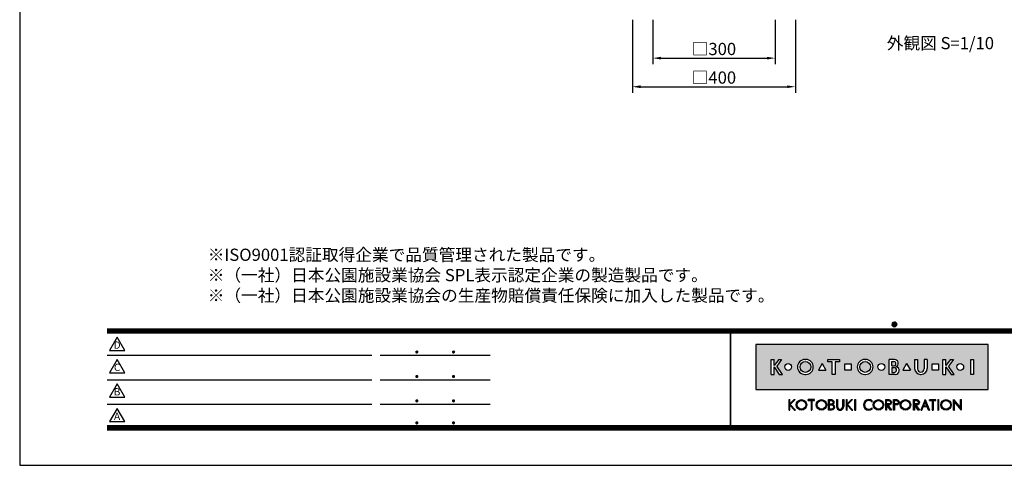
# Model space of a CAD drawing. Extents: x 0 to 4200, y -2970 to 0.
# Drawn here: x 0 to 2417, y -2970 to -1876 of the extents above; entities that cross this region are included whole.
import ezdxf
from ezdxf.enums import TextEntityAlignment as Align

# ---------------------------------------------------------------- set-up
doc = ezdxf.new("R2010")
doc.units = 0
doc.header["$LTSCALE"] = 3
doc.layers.get('0').update_dxf_attribs({"linetype": 'CONTINUOUS'})
doc.layers.get('DEFPOINTS').update_dxf_attribs({"linetype": 'CONTINUOUS'})
for name, color, linetype in [('P_2DIM', 6, 'CONTINUOUS'), ('P_3TEXT', 60, 'CONTINUOUS'), ('P_5DRAWFRAME', 104, 'CONTINUOUS')]:
    doc.layers.add(name, color=color, linetype=linetype)
doc.styles.add('BIGFONT', font='simplex.shx', dxfattribs={"bigfont": 'bigfont.shx'})
doc.dimstyles.new('DIMBIGFONT$0', dxfattribs={"dimtxt": 3, "dimasz": 2, "dimexe": 1.5, "dimexo": 3, "dimgap": 0.75, "dimtad": 1, "dimdec": 1, "dimdsep": 46, "dimtxsty": 'BIGFONT', "dimcen": 0, "dimclrt": 230, "dimadec": 0, "dimazin": 0, "dimtfac": 0.6, "dimtdec": 1, "dimtofl": 0, "dimtmove": 2, "dimatfit": 3, "dimfxl": 0, "dimtvp": 1, "dimtolj": 1, "dimarcsym": 0})

# ---------------------------------------------------------------- blocks, each defined once
blk = doc.blocks.new('DFP3')
h = blk.add_hatch(color=83)
h.paths.add_polyline_path([(180.7771999999999, 29.65329999999994), (180.7771999999999, 18.64834950495063), (237.7772, 18.64834950495063), (237.7772, 29.65329999999994)])
h.paths.add_polyline_path([(204.1796504950495, 24.95080000000035), (204.1796504950495, 23.35084950495056), (202.5796999999999, 23.35084950495056), (202.5796999999999, 24.95080000000001)], flags=16)
h.paths.add_polyline_path([(207.4712594059405, 25.98498316831709), (207.697001980198, 25.98498316831709, -1), (207.697001980198, 22.31666633663386), (207.4712594059405, 22.31666633663386, -1)], flags=16)
h.paths.add_polyline_path([(208.9103683168316, 24.15082475247547, -1), (206.2578930693068, 24.15082475247547, -1)], flags=0)
h.paths.add_polyline_path([(201.2633386138613, 25.9849831683171), (201.2633386138613, 25.42062673267328), (200.2192792079208, 25.42062673267328), (200.2192792079208, 22.31666633663386), (199.4856158415841, 22.31666633663386), (199.4856158415841, 25.42062673267328), (198.4415564356435, 25.42062673267328), (198.4415564356435, 25.98498316831709)], flags=16)
h.paths.add_polyline_path([(212.4028175742573, 24.15082475247547, -1), (210.7228695544553, 24.15082475247547, -1)], flags=16)
h.paths.add_polyline_path([(197.9543973209085, 23.40117101048351), (196.1069333721607, 23.40117101048351), (197.0306653465346, 25.00112150553295)], flags=16)
h.paths.add_polyline_path([(213.5098732673266, 25.9849831683171), (214.7937841584158, 25.98498316831709, -0.8268396299405429), (215.132258940184, 24.21557239597574, -0.9235794106673716), (214.9811397058823, 22.31666633663386), (213.5098732673266, 22.31666633663386)], flags=16)
h.paths.add_polyline_path([(193.0237346534653, 22.31666633663386), (192.7979920792079, 22.31666633663386, -1), (192.7979920792079, 25.98498316831709), (193.0237346534653, 25.98498316831709, -1)], flags=16)
h.paths.add_polyline_path([(214.1588831683168, 25.47706237623782), (214.6385861386138, 25.47706237623782, -1), (214.6385861386138, 24.46122079207927), (214.1588831683168, 24.46122079207927)], flags=0)
h.paths.add_polyline_path([(214.1588831683168, 23.98151782178226), (214.7373485148514, 23.98151782178226, -1.000000696587788), (214.7373485148514, 22.82458712871313), (214.1588831683167, 22.82458712871313)], flags=0)
h.paths.add_polyline_path([(194.237100990099, 24.15082475247547, -1), (191.5846257425742, 24.15082475247547, -1)], flags=0)
h.paths.add_polyline_path([(216.8470323820617, 23.40117101048351), (217.7707643564355, 25.001121505533), (218.6944963308095, 23.40117101048351)], flags=16)
h.paths.add_polyline_path([(189.5181641089108, 24.15082475247547, -1), (187.8382160891088, 24.15082475247547, -1)], flags=16)
h.paths.add_polyline_path([(219.7177940594059, 25.98498316831709), (220.4514574257425, 25.98498316831709), (220.4514574257425, 23.69933960396035, 1.000000186147331), (222.0880910891088, 23.69933960396035), (222.0880910891088, 25.9849831683171), (222.8217544554455, 25.98498316831709), (222.8217544554455, 23.79810198019809, -0.4142135623730698), (221.3403188118811, 22.31666633663386), (221.1992297029703, 22.31666633663386, -0.4142135623731069), (219.7177940594059, 23.79810198019822)], flags=16)
h.paths.add_polyline_path([(187.0697742574257, 25.98498316831709), (185.8689092457776, 24.35977938264444), (187.267299009901, 22.31666633663386), (186.4772, 22.31666633663386), (185.2073980198019, 24.15082475247546), (185.2073980198019, 22.31666633663386), (184.5019524752474, 22.31666633663385), (184.5019524752474, 25.98498316831709), (185.2073980198019, 25.98498316831709), (185.2073980198019, 24.47750579499151), (186.3492172393709, 25.9849831683171)], flags=16)
h.paths.add_polyline_path([(223.9970267326732, 24.95080000000002), (225.5969772277228, 24.95080000000001), (225.5969772277228, 23.35084950495056), (223.9970267326732, 23.35084950495056)], flags=16)
h.paths.add_polyline_path([(226.687596039604, 25.98498316831709), (227.3930415841584, 25.9849831683171), (227.3930415841584, 24.4775057949916), (228.5348608037275, 25.98498316831709), (229.2554178217821, 25.98498316831709), (228.0545528101339, 24.35977938264445), (229.4529425742574, 22.31666633663386), (228.6628435643564, 22.31666633663386), (227.3930415841584, 24.15082475247553), (227.3930415841584, 22.31666633663386), (226.6875960396039, 22.31666633663386)], flags=16)
h.paths.add_polyline_path([(231.7602433168317, 24.15082475247547, -1), (230.0802952970297, 24.15082475247547, -1)], flags=16)
h.paths.add_polyline_path([(233.4880910891088, 25.9849831683171), (234.1653188118812, 25.98498316831709), (234.1653188118811, 22.31666633663385), (233.4880910891088, 22.31666633663386)], flags=16)
for points in [[(188.8907171647544, 13.53735916098693), (189.1165651408755, 13.53735916098692), (189.1165651408755, 14.76717399791187), (190.2463262212482, 13.53735916098693), (190.4721733674334, 13.53735916098693), (189.1998782596873, 14.92233052091695), (190.3994002936616, 16.11713949004919), (190.1735531486242, 16.11713949004919), (189.1165651408755, 15.06430434153457), (189.1165651408755, 16.12412506081215), (188.8907171647544, 16.12412506081215)], [(193.62009298013, 16.12870630717222), (193.6200929801299, 15.89827044520378), (194.2868303126868, 15.89827044520378), (194.2868303126868, 13.53735252149947), (194.5126782888079, 13.53735252149946), (194.5126782888079, 15.89827044520378), (195.1794156213647, 15.89827044520378), (195.1794156213646, 16.12870630717222)], [(200.7873865153659, 16.1241184213247), (200.5615393691806, 16.1241184213247), (200.5615393691806, 14.41141449004919, 0.9993112080576029), (202.3096508572413, 14.41020999000819), (202.3096508572412, 16.1241184213247), (202.0838037110561, 16.1241184213247), (202.0838037110561, 14.41141449004919, -1), (200.7873865153659, 14.41141449004919)], [(209.2881845934089, 13.81794368446969), (209.2881845934089, 14.12892027475158, -2.667269372855936), (209.2881845934089, 15.53256394704789), (209.2881845934089, 15.84354053732978, 2.071285835562603)], [(223.371153347049, 16.10296667409115), (223.371153347049, 15.87711952790606), (224.0378906796058, 15.87711952790607), (224.0378906796058, 13.51620741375338), (224.263738655727, 13.51620741375338), (224.263738655727, 15.87711952790607), (224.9304759882837, 15.87711952790607), (224.9304759882837, 16.10296667409115)]]:
    blk.add_hatch(color=0).paths.add_polyline_path(points)
h = blk.add_hatch(color=0)
h.paths.add_polyline_path([(190.6519715182779, 14.830738791156, 1), (193.2387307786157, 14.830738791156, 1)])
h.paths.add_polyline_path([(193.0128836324305, 14.830738791156, -1.00000013533277), (190.8778186644631, 14.830738791156, -1.00000013533277)], flags=16)
h = blk.add_hatch(color=0)
h.paths.add_polyline_path([(195.5607786528149, 14.830738791156, 1), (198.1475379131527, 14.830738791156, 1)])
h.paths.add_polyline_path([(197.9216907669675, 14.830738791156, -1.00000013533277), (195.7866257990001, 14.830738791156, -1.00000013533277)], flags=16)
h = blk.add_hatch(color=0)
edge = h.paths.add_edge_path(flags=16)
edge.add_line((198.7944098991748, 15.89827044520379), (199.2657164076198, 15.89827127513954))
edge.add_arc((199.2657171527633, 15.47511681969394), 0.4231544554462469, -90.00010089361018, 90.00010089361012, ccw=False)
edge.add_line((199.2657164076198, 15.05196236424835), (198.7944098991748, 15.05196236424835))
edge.add_line((198.7944098991748, 15.05196236424835), (198.7944098991748, 15.89827044520379))
edge = h.paths.add_edge_path(flags=16)
edge.add_line((198.7944098991748, 14.87128448131298), (199.2657164076198, 14.87128448131298))
edge.add_arc((199.2657164076198, 14.31724539424268), 0.5540390870702971, -90, 90, ccw=False)
edge.add_line((199.2657164076198, 13.76320630717238), (198.7944098991748, 13.76320630717238))
edge.add_line((198.7944098991748, 13.76320630717238), (198.7944098991748, 14.87128448131298))
edge = h.paths.add_edge_path()
edge.add_line((198.5685627529896, 16.1241184213247), (199.3334707174625, 16.1241184213247))
edge.add_arc((199.3334707174625, 15.54287112953676), 0.5812472917879354, -90, 90, ccw=False)
edge.add_arc((199.3334707174625, 14.24949149936813), 0.7121323383808971, -90, 90, ccw=False)
edge.add_line((199.3334707174625, 13.53735916098724), (198.5685627529896, 13.53735916098692))
edge.add_line((198.5685627529896, 13.53735916098692), (198.5685627529896, 16.1241184213247))
h = blk.add_hatch(color=0)
h.paths.add_polyline_path([(203.266972828703, 14.92233052091694), (204.4735004932343, 16.1241184213247), (204.247653347049, 16.1241184213247), (203.1836588799552, 15.06430434153459), (203.1836588799553, 16.1241184213247), (202.9712907232867, 16.1241184213247), (202.9712907232867, 13.53735916098692), (203.1836588799553, 13.53735916098692), (203.1836588799552, 14.76717399791191), (204.313419960328, 13.53735916098693), (204.5392679364492, 13.53735916098693)])
h.paths.add_polyline_path([(205.3050016871772, 16.1241184213247), (205.0791545409919, 16.1241184213247), (205.0791545409919, 13.53735916098692), (205.3050016871772, 13.53735916098692)])
h = blk.add_hatch(color=0)
h.paths.add_polyline_path([(209.5578390779751, 14.83074211089973, 1), (212.1446049778004, 14.83074211089973, 1)])
h.paths.add_polyline_path([(211.9187578316151, 14.83074211089973, -1.000000127167677), (209.7836862241603, 14.83074211089973, -1.000000127167677)], flags=16)
h = blk.add_hatch(color=0)
h.paths.add_polyline_path([(212.6219144128614, 13.53735916098692), (212.8477623889827, 13.53735916098692), (212.8477623889827, 14.83074211089974), (213.7832587052317, 13.53735916098692), (214.0592115736069, 13.53735916098692), (213.1511404903222, 14.83074211089974), (213.3857525899145, 14.83074211089973, 1), (213.3857525899145, 16.12412506081216), (212.6219144128615, 16.12412506081216)])
h.paths.add_polyline_path([(212.8477623889827, 15.89827708469125), (213.3857525899145, 15.89827708469124, -1), (213.3857525899144, 15.05658925708469), (212.8477623889826, 15.05658925708481)], flags=16)
h = blk.add_hatch(color=0)
edge = h.paths.add_edge_path()
edge.add_line((214.5233134082022, 16.12412506081216), (215.2871507553193, 16.12412423087619))
edge.add_arc((215.2871500526669, 15.47743317088784), 0.6466910599887343, -89.99993774613517, 89.99993774613517, ccw=False)
edge.add_line((215.2871507553193, 14.83074211089949), (214.7491605543875, 14.83074211089949))
edge.add_line((214.7491605543875, 14.83074211089949), (214.7491605543875, 13.53735916098692))
edge.add_line((214.7491605543875, 13.53735916098692), (214.5233134082022, 13.53735916098692))
edge.add_line((214.5233134082022, 13.53735916098692), (214.5233134082022, 16.12412506081216))
edge = h.paths.add_edge_path(flags=16)
edge.add_line((214.7491605543875, 15.89827708469124), (215.2871507553193, 15.89827708469124))
edge.add_arc((215.2871507553193, 15.47743317088803), 0.4208439138032176, -90, 90, ccw=False)
edge.add_line((215.2871507553193, 15.05658925708481), (214.7491605543875, 15.05658925708481))
edge.add_line((214.7491605543875, 15.05658925708481), (214.7491605543875, 15.89827708469124))
h = blk.add_hatch(color=0)
h.paths.add_polyline_path([(216.1804215910794, 14.83074211089973, 1), (218.7671874909046, 14.83074211089973, 1)])
h.paths.add_polyline_path([(218.5413403447194, 14.83074211089973, -1.000000127167677), (216.4062687372646, 14.83074211089973, -1.000000127167677)], flags=16)
h = blk.add_hatch(color=0)
h.paths.add_polyline_path([(220.0043738188021, 14.83074211089974), (220.2389859183945, 14.83074211089973, 1), (220.2389859183945, 16.12412506081216), (219.4751477413414, 16.12412506081216), (219.4751477413414, 13.53735916098692), (219.7009957174627, 13.53735916098692), (219.7009957174627, 14.83074211089975), (220.6364920337118, 13.53735916098692), (220.9124449020869, 13.53735916098692)])
h.paths.add_polyline_path([(219.7009957174626, 15.05658925708481), (219.7009957174626, 15.89827708469124), (220.2389859183945, 15.89827708469124, -1), (220.2389859183944, 15.05658925708469)], flags=16)
h = blk.add_hatch(color=0)
h.paths.add_polyline_path([(222.2898978723839, 16.12412506081215), (221.2189402427974, 13.53735916098692), (221.4633787838575, 13.53735916098693), (221.7907669317899, 14.32812626931532), (222.7890279830421, 14.32812626931532), (223.1164161309745, 13.53735916098692), (223.3608546720345, 13.53735916098692)])
h.paths.add_polyline_path([(222.2898978723839, 15.53371444636842), (222.6955232509512, 14.55397424543662), (221.8842716638807, 14.55397424543661)], flags=16)
h = blk.add_hatch(color=0)
h.paths.add_polyline_path([(225.626012097777, 16.12412506081215), (225.4001649515919, 16.12412506081215), (225.4001649515919, 13.53735916098692), (225.626012097777, 13.53735916098692)])
h.paths.add_polyline_path([(226.1408147186274, 14.83074211089973, 1), (228.7275806184527, 14.83074211089973, 1)])
h.paths.add_polyline_path([(228.5017334722675, 14.83074211089973, -1.000000127167677), (226.3666618648126, 14.83074211089973, -1.000000127167677)], flags=16)
h.paths.add_polyline_path([(229.2785510174043, 13.53735916098692), (229.5043989935255, 13.53735916098692), (229.5043989935255, 15.57938333105119), (231.2173510756454, 13.53735916098695), (231.2173510756455, 16.12412506081215), (230.9915030995243, 16.12412506081215), (230.9915030995243, 14.0821008907483), (229.2785510174043, 16.12412506081215)])
at = {"color": 0}
for p, q in [((214.1500001919297, 34.59999999999991), (214.7500001919296, 35.19999999999982)), ((214.1500001919297, 34.59999999999991), (214.7500001919296, 34)), ((214.1537481919295, 34.53303800000003), (214.8169621919295, 35.19625200000019)), ((214.1537481919295, 34.66696200000024), (214.8169621919295, 34.00374800000009)), ((214.1547661919297, 34.67547699999977), (214.6745231919297, 35.1952339999998)), ((214.1547661919297, 34.52452300000004), (214.6745231919297, 34.00476600000002)), ((214.1637421919295, 34.47232100000019), (214.8776791919295, 35.18625800000018)), ((214.1637421919295, 34.72767900000008), (214.8776791919295, 34.01374200000009)), ((214.1729561919295, 34.76437699999997), (214.5856231919295, 35.17704400000002)), ((214.1729561919295, 34.43562299999985), (214.5856231919295, 34.02295599999979)), ((214.1787211919296, 34.41658899999993), (214.9334111919296, 35.17127900000014)), ((214.1787211919296, 34.78341099999989), (214.9334111919296, 34.02872100000013)), ((214.1979081919297, 34.36506499999996), (214.9849351919295, 35.15209199999981)), ((214.1979081919297, 34.83493499999986), (214.9849351919295, 34.04790800000001)), ((214.2208011919295, 34.31724799999984), (215.0327521919297, 35.12919899999997)), ((214.2208011919295, 34.88275199999998), (215.0327521919297, 34.07080099999985)), ((214.2210101919296, 34.88314200000013), (214.4668581919296, 35.12899000000016)), ((214.2210101919296, 34.31685800000014), (214.4668581919296, 34.07101000000011)), ((214.2470671919296, 34.27280299999984), (215.0771971919297, 35.10293300000012)), ((214.2470671919296, 34.92719699999998), (215.0771971919297, 34.09706700000015)), ((214.2764861919296, 34.23151099999995), (215.1184891919295, 35.07351400000016)), ((214.2764861919296, 34.96848899999986), (215.1184891919295, 34.12648600000011)), ((214.3089261919297, 34.19324000000006), (215.1567601919294, 35.04107400000021)), ((214.3089261919297, 35.00676000000021), (215.1567601919294, 34.15892600000006)), ((214.3443241919297, 35.04207200000019), (215.1920721919296, 34.19432400000005)), ((214.3443241919297, 34.15792800000008), (215.1920721919296, 35.00567599999977)), ((214.3826831919296, 35.07442399999991), (215.2244241919296, 34.23268300000018)), ((214.3826831919296, 34.12557599999991), (215.2244241919296, 34.96731700000009)), ((214.4240651919297, 35.10375199999999), (215.2537521919297, 34.27406500000006)), ((214.4240651919297, 34.09624799999983), (215.2537521919297, 34.92593500000021)), ((214.4686061919295, 35.12992200000008), (215.2799221919298, 34.31860599999982)), ((214.4686061919295, 34.07007800000019), (215.2799221919298, 34.881394)), ((214.5165271919296, 35.15271200000007), (215.3027121919297, 34.36652700000013)), ((214.5165271919296, 34.04728800000021), (215.3027121919297, 34.83347300000014)), ((214.5681661919296, 35.17178400000012), (215.3217841919296, 34.41816599999993)), ((214.5681661919296, 34.02821600000016), (215.3217841919296, 34.78183399999989)), ((214.6240321919298, 35.18662799999993), (215.3366281919296, 34.47403200000008)), ((214.6240321919298, 34.01337199999989), (215.3366281919296, 34.72596800000019)), ((214.6849121919298, 35.19645899999978), (215.3464591919295, 34.53491200000008)), ((214.6849121919298, 34.00354100000004), (215.3464591919295, 34.6650880000002)), ((214.7520851919297, 35.19999599999983), (215.3499961919295, 34.60208499999999)), ((214.7520851919297, 34.00000399999999), (215.3499961919295, 34.59791499999983)), ((214.8278661919297, 35.19492600000012), (215.3449261919296, 34.67786599999999)), ((214.8278661919297, 34.00507400000015), (215.3449261919296, 34.52213399999982)), ((214.9172991919295, 35.17620399999987), (215.3262041919295, 34.76729900000009)), ((214.9172991919295, 34.02379599999995), (215.3262041919295, 34.43270100000018)), ((215.0376741919297, 35.12653899999987), (215.2765391919295, 34.88767400000006)), ((215.0376741919297, 34.07346099999995), (215.2765391919295, 34.31232600000021)), ((21.5, 33.5), (408, 33.5)), ((21.5, 33.44999999999982), (408, 33.44999999999982)), ((21.5, 33.40000000000009), (408, 33.40000000000009)), ((21.5, 33.34999999999991), (408, 33.34999999999991)), ((21.5, 33.30000000000018), (408, 33.30000000000018)), ((21.5, 33.25), (408, 33.25)), ((21.5, 33.19999999999982), (408, 33.19999999999982)), ((21.5, 33.15000000000009), (408, 33.15000000000009)), ((21.5, 33.09999999999991), (408, 33.09999999999991)), ((21.5, 33.05000000000018), (408, 33.05000000000018)), ((21.5, 33), (408, 33)), ((21.5, 32.94999999999982), (408, 32.94999999999982)), ((21.5, 32.90000000000009), (408, 32.90000000000009)), ((21.5, 32.84999999999991), (408, 32.84999999999991)), ((21.5, 32.80000000000018), (408, 32.80000000000018)), ((21.5, 32.75), (408, 32.75)), ((21.5, 32.69999999999982), (408, 32.69999999999982)), ((21.5, 32.65000000000009), (408, 32.65000000000009)), ((21.5, 32.59999999999991), (408, 32.59999999999991)), ((21.5, 32.55000000000018), (408, 32.55000000000018)), ((21.5, 32.5), (408, 32.5)), ((174.4749999999999, 33), (174.4749999999999, 9)), ((174.5250000000001, 33), (174.5250000000001, 9)), ((21.5, 27.02500000000009), (86.5, 27.02500000000009)), ((88.5, 27.02500000000009), (115.5, 27.02500000000009)), ((97.25, 27.82499999999982), (97.5, 28.07499999999982)), ((97.25, 27.82499999999982), (97.5, 27.57499999999982)), ((97.25799400000005, 27.76228399999991), (97.56271599999991, 28.06700600000022)), ((97.25799400000005, 27.88771600000018), (97.56271599999991, 27.58299399999987)), ((97.26523899999984, 27.91094999999996), (97.41404999999986, 28.05976099999998)), ((97.26523899999984, 27.73905000000013), (97.41404999999986, 27.59023900000011)), ((97.27747700000009, 27.71105500000021), (97.61394500000006, 28.04752300000018)), ((97.27747700000009, 27.93894499999988), (97.61394500000006, 27.60247699999991)), ((97.30530599999997, 27.66817399999991), (97.65682599999991, 28.01969400000007)), ((97.30530599999997, 27.98182600000018), (97.65682599999991, 27.63030600000002)), ((97.34040899999991, 28.01743399999987), (97.69243400000005, 27.66540900000018)), ((97.34040899999991, 27.63256600000022), (97.69243400000005, 27.98459099999991)), ((97.38275299999987, 28.04580100000021), (97.72080099999994, 27.70775300000014)), ((97.38275299999987, 27.60419899999988), (97.72080099999994, 27.94224699999995)), ((97.4333200000001, 28.06594399999994), (97.74094400000013, 27.75831999999991)), ((97.4333200000001, 27.58405600000015), (97.74094400000013, 27.89168000000018)), ((97.49502400000006, 28.07495000000017), (97.7499499999999, 27.8200240000001)), ((97.49502400000006, 27.57504999999992), (97.7499499999999, 27.82997599999999)), ((97.57824600000004, 28.06244000000015), (97.73743999999988, 27.90324599999985)), ((97.57824600000004, 27.58755999999994), (97.73743999999988, 27.74675399999978)), ((106.25, 27.82499999999982), (106.5, 28.07499999999982)), ((106.25, 27.82499999999982), (106.5, 27.57499999999982)), ((106.2579940000001, 27.76228399999991), (106.5627159999999, 28.06700600000022)), ((106.2579940000001, 27.88771600000018), (106.5627159999999, 27.58299399999987)), ((106.2652390000001, 27.91094999999996), (106.4140499999999, 28.05976099999998)), ((106.2652390000001, 27.73905000000013), (106.4140499999999, 27.59023900000011)), ((106.2774770000001, 27.71105500000021), (106.6139450000001, 28.04752300000018)), ((106.2774770000001, 27.93894499999988), (106.6139450000001, 27.60247699999991)), ((106.305306, 27.66817399999991), (106.6568259999999, 28.01969400000007)), ((106.305306, 27.98182600000018), (106.6568259999999, 27.63030600000002)), ((106.3404089999999, 28.01743399999987), (106.692434, 27.66540900000018)), ((106.3404089999999, 27.63256600000022), (106.692434, 27.98459099999991)), ((106.3827529999999, 28.04580100000021), (106.7208009999999, 27.70775300000014)), ((106.3827529999999, 27.60419899999988), (106.7208009999999, 27.94224699999995)), ((106.4333200000001, 28.06594399999994), (106.7409440000001, 27.75831999999991)), ((106.4333200000001, 27.58405600000015), (106.7409440000001, 27.89168000000018)), ((106.4950240000001, 28.07495000000017), (106.7499499999999, 27.8200240000001)), ((106.4950240000001, 27.57504999999992), (106.7499499999999, 27.82997599999999)), ((106.578246, 28.06244000000015), (106.7374399999999, 27.90324599999985)), ((106.578246, 27.58755999999994), (106.7374399999999, 27.74675399999978)), ((97.25, 21.82499999999982), (97.5, 22.07499999999982)), ((97.25, 21.82499999999982), (97.5, 21.57499999999982)), ((97.25799400000005, 21.76228399999991), (97.56271599999991, 22.06700600000022)), ((97.25799400000005, 21.88771600000018), (97.56271599999991, 21.58299399999987)), ((97.26523899999984, 21.91094999999996), (97.41404999999986, 22.05976099999998)), ((97.27747700000009, 21.71105500000021), (97.61394500000006, 22.04752300000018)), ((97.27747700000009, 21.93894499999988), (97.61394500000006, 21.60247699999991)), ((97.30530599999997, 21.66817399999991), (97.65682599999991, 22.01969400000007)), ((97.30530599999997, 21.98182600000018), (97.65682599999991, 21.63030600000002)), ((97.34040899999991, 22.01743399999987), (97.69243400000005, 21.66540900000018)), ((97.34040899999991, 21.63256600000022), (97.69243400000005, 21.98459099999991)), ((97.38275299999987, 22.04580100000021), (97.72080099999994, 21.70775300000014)), ((97.38275299999987, 21.60419899999988), (97.72080099999994, 21.94224699999995)), ((97.4333200000001, 22.06594399999994), (97.74094400000013, 21.75831999999991)), ((97.4333200000001, 21.58405600000015), (97.74094400000013, 21.89168000000018)), ((97.49502400000006, 22.07495000000017), (97.7499499999999, 21.8200240000001)), ((97.49502400000006, 21.57504999999992), (97.7499499999999, 21.82997599999999)), ((97.57824600000004, 22.06244000000015), (97.73743999999988, 21.90324599999985)), ((106.25, 21.82499999999982), (106.5, 22.07499999999982)), ((106.25, 21.82499999999982), (106.5, 21.57499999999982)), ((106.2579940000001, 21.76228399999991), (106.5627159999999, 22.06700600000022)), ((106.2579940000001, 21.88771600000018), (106.5627159999999, 21.58299399999987)), ((106.2652390000001, 21.91094999999996), (106.4140499999999, 22.05976099999998)), ((106.2774770000001, 21.71105500000021), (106.6139450000001, 22.04752300000018)), ((106.2774770000001, 21.93894499999988), (106.6139450000001, 21.60247699999991)), ((106.305306, 21.66817399999991), (106.6568259999999, 22.01969400000007)), ((106.305306, 21.98182600000018), (106.6568259999999, 21.63030600000002)), ((106.3404089999999, 22.01743399999987), (106.692434, 21.66540900000018)), ((106.3404089999999, 21.63256600000022), (106.692434, 21.98459099999991)), ((106.3827529999999, 22.04580100000021), (106.7208009999999, 21.70775300000014)), ((106.3827529999999, 21.60419899999988), (106.7208009999999, 21.94224699999995)), ((106.4333200000001, 22.06594399999994), (106.7409440000001, 21.75831999999991)), ((106.4333200000001, 21.58405600000015), (106.7409440000001, 21.89168000000018)), ((106.4950240000001, 22.07495000000017), (106.7499499999999, 21.8200240000001)), ((106.4950240000001, 21.57504999999992), (106.7499499999999, 21.82997599999999)), ((106.578246, 22.06244000000015), (106.7374399999999, 21.90324599999985)), ((21.5, 21.02500000000009), (86.5, 21.02500000000009)), ((88.5, 21.02500000000009), (115.5, 21.02500000000009)), ((97.26523899999984, 21.73905000000013), (97.41404999999986, 21.59023900000011)), ((97.57824600000004, 21.58755999999994), (97.73743999999988, 21.74675399999978)), ((106.2652390000001, 21.73905000000013), (106.4140499999999, 21.59023900000011)), ((106.578246, 21.58755999999994), (106.7374399999999, 21.74675399999978)), ((21.5, 15.02500000000009), (86.5, 15.02500000000009)), ((88.5, 15.02500000000009), (115.5, 15.02500000000009)), ((97.25, 15.82499999999982), (97.5, 16.07499999999982)), ((97.25, 15.82499999999982), (97.5, 15.57499999999982)), ((97.25799400000005, 15.76228399999991), (97.56271599999991, 16.06700600000022)), ((97.25799400000005, 15.88771600000018), (97.56271599999991, 15.58299399999987)), ((97.26523899999984, 15.91094999999996), (97.41404999999986, 16.05976099999998)), ((97.26523899999984, 15.73905000000013), (97.41404999999986, 15.59023900000011)), ((97.27747700000009, 15.71105500000021), (97.61394500000006, 16.04752300000018)), ((97.27747700000009, 15.93894499999988), (97.61394500000006, 15.60247699999991)), ((97.30530599999997, 15.66817399999991), (97.65682599999991, 16.01969400000007)), ((97.30530599999997, 15.98182600000018), (97.65682599999991, 15.63030600000002)), ((97.34040899999991, 16.01743399999987), (97.69243400000005, 15.66540900000018)), ((97.34040899999991, 15.63256600000022), (97.69243400000005, 15.98459099999991)), ((97.38275299999987, 16.04580100000021), (97.72080099999994, 15.70775300000014)), ((97.38275299999987, 15.60419899999988), (97.72080099999994, 15.94224699999995)), ((97.4333200000001, 16.06594399999994), (97.74094400000013, 15.75831999999991)), ((97.4333200000001, 15.58405600000015), (97.74094400000013, 15.89168000000018)), ((97.49502400000006, 16.07495000000017), (97.7499499999999, 15.8200240000001)), ((97.49502400000006, 15.57504999999992), (97.7499499999999, 15.82997599999999)), ((97.57824600000004, 16.06244000000015), (97.73743999999988, 15.90324599999985)), ((97.57824600000004, 15.58755999999994), (97.73743999999988, 15.74675399999978)), ((106.25, 15.82499999999982), (106.5, 16.07499999999982)), ((106.25, 15.82499999999982), (106.5, 15.57499999999982)), ((106.2579940000001, 15.76228399999991), (106.5627159999999, 16.06700600000022)), ((106.2579940000001, 15.88771600000018), (106.5627159999999, 15.58299399999987)), ((106.2652390000001, 15.91094999999996), (106.4140499999999, 16.05976099999998)), ((106.2652390000001, 15.73905000000013), (106.4140499999999, 15.59023900000011)), ((106.2774770000001, 15.71105500000021), (106.6139450000001, 16.04752300000018)), ((106.2774770000001, 15.93894499999988), (106.6139450000001, 15.60247699999991)), ((106.305306, 15.66817399999991), (106.6568259999999, 16.01969400000007)), ((106.305306, 15.98182600000018), (106.6568259999999, 15.63030600000002)), ((106.3404089999999, 16.01743399999987), (106.692434, 15.66540900000018)), ((106.3404089999999, 15.63256600000022), (106.692434, 15.98459099999991)), ((106.3827529999999, 16.04580100000021), (106.7208009999999, 15.70775300000014)), ((106.3827529999999, 15.60419899999988), (106.7208009999999, 15.94224699999995)), ((106.4333200000001, 16.06594399999994), (106.7409440000001, 15.75831999999991)), ((106.4333200000001, 15.58405600000015), (106.7409440000001, 15.89168000000018)), ((106.4950240000001, 16.07495000000017), (106.7499499999999, 15.8200240000001)), ((106.4950240000001, 15.57504999999992), (106.7499499999999, 15.82997599999999)), ((106.578246, 16.06244000000015), (106.7374399999999, 15.90324599999985)), ((106.578246, 15.58755999999994), (106.7374399999999, 15.74675399999978)), ((188.8907171647544, 16.12412506081215), (189.1165651408755, 16.12412506081215)), ((188.8907171647544, 13.53735916098692), (188.8907171647544, 16.1241184213247)), ((189.1165651408755, 15.06430434153457), (190.1805596079692, 16.1241184213247)), ((189.1165651408755, 15.06430434153457), (189.1165651408755, 16.1241184213247)), ((189.1165651408755, 14.76717399791187), (190.2463262212482, 13.53735916098692)), ((189.1165651408755, 13.53735916098692), (189.1165651408755, 14.76717399791187)), ((189.1998782596873, 14.92233052091694), (190.4064067541544, 16.1241184213247)), ((189.1998782596873, 14.92233052091694), (190.4721733674335, 13.53735916098692)), ((190.3993937955056, 16.11713949004919), (190.173552458872, 16.11713949004919)), ((190.1805662474568, 16.12412506081215), (190.4064067541544, 16.12412506081215)), ((195.1794156213647, 16.12870630717222), (193.6200929801299, 16.12870630717222)), ((193.6200929801299, 15.89827044520378), (193.6200929801299, 16.1241184213247)), ((193.6200929801299, 15.89827044520378), (194.2868303126868, 15.89827044520378)), ((194.2868303126868, 15.89827044520378), (194.2868303126868, 13.53735916098692)), ((194.5126782888079, 15.89827044520378), (194.5126782888079, 13.53735916098692)), ((194.5126782888079, 15.89827044520378), (195.1794156213647, 15.89827044520378)), ((195.1794156213647, 15.89827044520378), (195.1794156213647, 16.1241184213247)), ((200.5615393691806, 16.1241184213247), (200.5615393691806, 14.41141449004919)), ((200.5615393691806, 16.1241184213247), (200.7873865153659, 16.1241184213247)), ((200.7873865153659, 16.1241184213247), (200.7873865153659, 14.41141449004919)), ((202.0838037110561, 14.41141449004919), (202.0838037110561, 16.1241184213247)), ((202.0838037110561, 16.1241184213247), (202.3096508572413, 16.1241184213247)), ((202.3096508572413, 16.1241184213247), (202.3096508572413, 14.41261899202532)), ((202.9712907232867, 16.1241184213247), (203.1836588799553, 16.1241184213247)), ((202.9712907232867, 13.53735916098692), (202.9712907232867, 16.1241184213247)), ((203.1836588799553, 15.06430434153457), (203.1836588799553, 16.1241184213247)), ((203.1836588799553, 15.06430434153457), (204.247653347049, 16.1241184213247)), ((203.1836588799553, 13.53735916098692), (203.1836588799553, 14.76717399791187)), ((203.1836588799553, 14.76717399791187), (204.313419960328, 13.53735916098692)), ((203.266972828703, 14.92233052091694), (204.4735004932343, 16.1241184213247)), ((203.266972828703, 14.92233052091694), (204.5392679364492, 13.53735916098692)), ((204.247653347049, 16.1241184213247), (204.4735004932343, 16.1241184213247)), ((205.0791545409919, 13.53735916098692), (205.0791545409919, 16.1241184213247)), ((205.0791545409919, 16.1241184213247), (205.3050016871772, 16.1241184213247)), ((205.3050016871772, 13.53735916098692), (205.3050016871772, 16.1241184213247)), ((209.2881845934089, 15.53256332522697), (209.2881845934089, 15.84354031998514)), ((222.2898978723839, 16.12412506081215), (221.2189402427975, 13.53735916098692)), ((221.8842716638807, 14.55397424543661), (222.2898978723839, 15.53371444636832)), ((222.6955232509512, 14.55397424543661), (221.8842716638807, 14.55397424543661)), ((222.2898978723839, 16.12412506081215), (223.3608546720345, 13.53735916098692)), ((222.6955232509512, 14.55397424543661), (222.2898978723839, 15.53371444636832)), ((224.9304759882837, 16.10755455993867), (223.371153347049, 16.10755455993867)), ((224.9304759882837, 16.10296667409115), (223.371153347049, 16.10296667409115)), ((223.371153347049, 15.87711952790607), (223.371153347049, 16.10296667409115)), ((223.371153347049, 15.87711952790607), (224.0378906796058, 15.87711952790607)), ((224.0378906796058, 15.87711952790607), (224.0378906796058, 13.51620741375338)), ((224.263738655727, 15.87711952790607), (224.263738655727, 13.51620741375338)), ((224.263738655727, 15.87711952790607), (224.9304759882837, 15.87711952790607)), ((224.9304759882837, 15.87711952790607), (224.9304759882837, 16.10296667409115)), ((225.4001649515919, 16.12412506081215), (225.4001649515919, 13.53735916098692)), ((225.4001649515919, 16.12412506081215), (225.626012097777, 16.12412506081215)), ((225.626012097777, 16.12412506081215), (225.626012097777, 13.53735916098692)), ((229.2785510174043, 13.53735916098692), (229.2785510174043, 16.12412506081215)), ((229.2785510174043, 16.12412506081215), (230.9915030995243, 14.08210089074827)), ((229.5043989935255, 13.53735916098692), (229.5043989935255, 15.57938333105119)), ((231.2173510756454, 13.53735916098692), (229.5043989935255, 15.57938333105119)), ((230.9915030995243, 14.08210089074827), (230.9915030995243, 16.12412506081215)), ((230.9915030995243, 16.12412506081215), (231.2173510756454, 16.12412506081215)), ((231.2173510756454, 13.53735916098692), (231.2173510756454, 16.12412506081215)), ((188.8907171647544, 13.53735916098692), (189.1165651408755, 13.53735916098692)), ((190.2463262212482, 13.53735916098692), (190.4721733674335, 13.53735916098692)), ((194.2868303126868, 13.53735252149946), (194.5126782888079, 13.53735252149946)), ((202.9712907232867, 13.53735916098692), (203.1836588799553, 13.53735916098692)), ((204.313419960328, 13.53735916098692), (204.5392679364492, 13.53735916098692)), ((205.0791545409919, 13.53735916098692), (205.3050016871772, 13.53735916098692)), ((209.2881845934089, 13.81794390181394), (209.2881845934089, 14.12892089657249)), ((221.2189402427975, 13.53735916098692), (221.4633787838575, 13.53735916098692)), ((221.4633787838575, 13.53735916098692), (221.7907669317899, 14.32812626931532)), ((222.789027983042, 14.32812626931532), (221.7907669317899, 14.32812626931532)), ((223.1164161309745, 13.53735916098692), (222.789027983042, 14.32812626931532)), ((223.1164161309745, 13.53735916098692), (223.3608546720345, 13.53735916098692)), ((224.0378906796058, 13.51620741375338), (224.263738655727, 13.51620741375338)), ((225.4001649515919, 13.53735916098692), (225.626012097777, 13.53735916098692)), ((229.2785510174043, 13.53735916098692), (229.5043989935255, 13.53735916098692)), ((21.5, 9.75), (408, 9.75)), ((21.5, 9.699999999999818), (408, 9.699999999999818)), ((97.25, 10.40000000000009), (97.5, 10.65000000000009)), ((97.25, 10.40000000000009), (97.5, 10.15000000000009)), ((97.25799400000005, 10.33728400000018), (97.56271599999991, 10.64200600000004)), ((97.25799400000005, 10.462716), (97.56271599999991, 10.15799400000014)), ((97.26523899999984, 10.48595000000023), (97.41404999999986, 10.6347609999998)), ((97.26523899999984, 10.31404999999995), (97.41404999999986, 10.16523899999993)), ((97.27747700000009, 10.28605500000003), (97.61394500000006, 10.622523)), ((97.27747700000009, 10.51394500000015), (97.61394500000006, 10.17747700000018)), ((97.30530599999997, 10.24317400000018), (97.65682599999991, 10.59469399999989)), ((97.30530599999997, 10.556826), (97.65682599999991, 10.20530599999984)), ((97.34040899999991, 10.59243400000014), (97.69243400000005, 10.240409)), ((97.34040899999991, 10.20756600000004), (97.69243400000005, 10.55959100000018)), ((97.38275299999987, 10.62080100000003), (97.72080099999994, 10.28275299999996)), ((97.38275299999987, 10.17919900000015), (97.72080099999994, 10.51724699999977)), ((97.4333200000001, 10.64094399999976), (97.74094400000013, 10.33332000000019)), ((97.4333200000001, 10.15905599999996), (97.74094400000013, 10.46668)), ((97.49502400000006, 10.64994999999999), (97.7499499999999, 10.39502399999992)), ((97.49502400000006, 10.15005000000019), (97.7499499999999, 10.40497599999981)), ((97.57824600000004, 10.63743999999997), (97.73743999999988, 10.47824600000013)), ((97.57824600000004, 10.16256000000021), (97.73743999999988, 10.32175400000006)), ((106.25, 10.40000000000009), (106.5, 10.65000000000009)), ((106.25, 10.40000000000009), (106.5, 10.15000000000009)), ((106.2579940000001, 10.33728400000018), (106.5627159999999, 10.64200600000004)), ((106.2579940000001, 10.462716), (106.5627159999999, 10.15799400000014)), ((106.2652390000001, 10.48595000000023), (106.4140499999999, 10.6347609999998)), ((106.2652390000001, 10.31404999999995), (106.4140499999999, 10.16523899999993)), ((106.2774770000001, 10.28605500000003), (106.6139450000001, 10.622523)), ((106.2774770000001, 10.51394500000015), (106.6139450000001, 10.17747700000018)), ((106.305306, 10.24317400000018), (106.6568259999999, 10.59469399999989)), ((106.305306, 10.556826), (106.6568259999999, 10.20530599999984)), ((106.3404089999999, 10.59243400000014), (106.692434, 10.240409)), ((106.3404089999999, 10.20756600000004), (106.692434, 10.55959100000018)), ((106.3827529999999, 10.62080100000003), (106.7208009999999, 10.28275299999996)), ((106.3827529999999, 10.17919900000015), (106.7208009999999, 10.51724699999977)), ((106.4333200000001, 10.64094399999976), (106.7409440000001, 10.33332000000019)), ((106.4333200000001, 10.15905599999996), (106.7409440000001, 10.46668)), ((106.4950240000001, 10.64994999999999), (106.7499499999999, 10.39502399999992)), ((106.4950240000001, 10.15005000000019), (106.7499499999999, 10.40497599999981)), ((106.578246, 10.63743999999997), (106.7374399999999, 10.47824600000013)), ((106.578246, 10.16256000000021), (106.7374399999999, 10.32175400000006)), ((21.5, 9.650000000000091), (408, 9.650000000000091)), ((21.5, 9.599999999999909), (408, 9.599999999999909)), ((21.5, 9.550000000000182), (408, 9.550000000000182)), ((21.5, 9.5), (408, 9.5)), ((21.5, 9.449999999999818), (408, 9.449999999999818)), ((21.5, 9.400000000000091), (408, 9.400000000000091)), ((21.5, 9.349999999999909), (408, 9.349999999999909)), ((21.5, 9.300000000000182), (408, 9.300000000000182)), ((21.5, 9.25), (408, 9.25)), ((21.5, 9.199999999999818), (408, 9.199999999999818)), ((21.5, 9.150000000000091), (408, 9.150000000000091)), ((21.5, 9.099999999999909), (408, 9.099999999999909)), ((21.5, 9.050000000000182), (408, 9.050000000000182)), ((21.5, 9), (408, 9)), ((21.5, 8.949999999999818), (408, 8.949999999999818)), ((21.5, 8.900000000000091), (408, 8.900000000000091)), ((21.5, 8.849999999999909), (408, 8.849999999999909)), ((21.5, 8.800000000000182), (408, 8.800000000000182)), ((21.5, 8.75), (408, 8.75))]:
    blk.add_line(p, q, dxfattribs=at)
at = {"color": 83}
for p, q in [((184.5019524752474, 25.98498316831709), (185.2073980198019, 25.98498316831709)), ((184.5019524752474, 22.31666633663386), (184.5019524752474, 25.98498316831709)), ((186.3492172393709, 25.98498316831709), (185.2073980198019, 24.47750579499154)), ((185.2073980198019, 24.47750579499154), (185.2073980198019, 25.98498316831709)), ((187.0697742574257, 25.98498316831709), (185.8689092457775, 24.35977938264443)), ((187.267299009901, 22.31666633663386), (185.8689092457775, 24.35977938264443)), ((186.3492172393709, 25.98498316831709), (187.0697742574257, 25.98498316831709)), ((192.7979920792079, 25.98498316831709), (193.0237346534653, 25.98498316831709)), ((197.0306653465346, 25.00112150553296), (196.1069333721607, 23.40117101048351)), ((197.0306653465346, 25.00112150553296), (197.9543973209085, 23.40117101048351)), ((198.4415564356435, 25.42062673267328), (198.4415564356435, 25.98498316831709)), ((198.4415564356435, 25.98498316831709), (201.2633386138613, 25.98498316831709)), ((199.4856158415841, 25.42062673267328), (198.4415564356435, 25.42062673267328)), ((199.4856158415841, 22.31666633663386), (199.4856158415841, 25.42062673267328)), ((200.2192792079208, 25.42062673267328), (200.2192792079208, 22.31666633663386)), ((201.2633386138613, 25.42062673267328), (200.2192792079208, 25.42062673267328)), ((201.2633386138613, 25.98498316831709), (201.2633386138613, 25.42062673267328)), ((202.5796999999999, 24.95080000000002), (204.1796504950495, 24.95080000000002)), ((202.5796999999999, 23.35084950495056), (202.5796999999999, 24.95080000000002)), ((204.1796504950495, 24.95080000000002), (204.1796504950495, 23.35084950495056)), ((207.4712594059405, 25.98498316831709), (207.697001980198, 25.98498316831709)), ((214.7937841584158, 25.98498316831709), (213.5098732673266, 25.98498316831709)), ((213.5098732673266, 22.31666633663386), (213.5098732673266, 25.98498316831709)), ((214.1588831683168, 24.46122079207927), (214.1588831683168, 25.47706237623782)), ((214.1588831683168, 25.47706237623782), (214.6385861386138, 25.47706237623782)), ((214.1588831683168, 24.46122079207927), (214.6385861386138, 24.46122079207927)), ((217.7707643564356, 25.00112150553296), (216.8470323820617, 23.40117101048351)), ((217.7707643564356, 25.00112150553296), (218.6944963308095, 23.40117101048351)), ((219.7177940594059, 25.98498316831709), (220.4514574257425, 25.98498316831709)), ((219.7177940594059, 25.98498316831709), (219.7177940594059, 23.7981019801981)), ((220.4514574257425, 25.98498316831709), (220.4514574257425, 23.69933960396035)), ((222.8217544554455, 25.98498316831709), (222.0880910891088, 25.98498316831709)), ((222.0880910891088, 25.98498316831709), (222.0880910891088, 23.69933960396035)), ((222.8217544554455, 25.98498316831709), (222.8217544554455, 23.7981019801981)), ((223.9970267326732, 23.35084950495056), (223.9970267326732, 24.95080000000002)), ((223.9970267326732, 24.95080000000002), (225.5969772277228, 24.95080000000002)), ((225.5969772277228, 24.95080000000002), (225.5969772277228, 23.35084950495056)), ((226.6875960396039, 25.98498316831709), (227.3930415841584, 25.98498316831709)), ((226.6875960396039, 22.31666633663386), (226.6875960396039, 25.98498316831709)), ((228.5348608037274, 25.98498316831709), (227.3930415841584, 24.47750579499154)), ((227.3930415841584, 24.47750579499154), (227.3930415841584, 25.98498316831709)), ((229.2554178217821, 25.98498316831709), (228.0545528101339, 24.35977938264443)), ((229.4529425742574, 22.31666633663386), (228.0545528101339, 24.35977938264443)), ((228.5348608037274, 25.98498316831709), (229.2554178217821, 25.98498316831709)), ((233.4880910891088, 22.31666633663386), (233.4880910891088, 25.98498316831709)), ((233.4880910891088, 25.98498316831709), (234.1653188118811, 25.98498316831709)), ((234.1653188118811, 25.98498316831709), (234.1653188118811, 22.31666633663386)), ((184.5019524752474, 22.31666633663386), (185.2073980198019, 22.31666633663386)), ((185.2073980198019, 24.15082475247547), (186.4772, 22.31666633663386)), ((185.2073980198019, 22.31666633663386), (185.2073980198019, 24.15082475247547)), ((186.4772, 22.31666633663386), (187.267299009901, 22.31666633663386)), ((192.7979920792079, 22.31666633663386), (193.0237346534653, 22.31666633663386)), ((196.1069333721607, 23.40117101048351), (197.9543973209085, 23.40117101048351)), ((200.2192792079208, 22.31666633663386), (199.4856158415841, 22.31666633663386)), ((204.1796504950495, 23.35084950495056), (202.5796999999999, 23.35084950495056)), ((207.4712594059405, 22.31666633663386), (207.697001980198, 22.31666633663386)), ((214.9811397058823, 22.31666633663386), (213.5098732673266, 22.31666633663386)), ((214.1588831683168, 23.98151782178226), (214.7373485148514, 23.98151782178226)), ((214.1588831683168, 23.98151782178226), (214.1588831683168, 22.82458712871313)), ((214.1588831683168, 22.82458712871313), (214.7373485148514, 22.82458712871313)), ((216.8470323820617, 23.40117101048351), (218.6944963308095, 23.40117101048351)), ((221.1992297029703, 22.31666633663386), (221.3403188118812, 22.31666633663386)), ((225.5969772277228, 23.35084950495056), (223.9970267326732, 23.35084950495056)), ((226.6875960396039, 22.31666633663386), (227.3930415841584, 22.31666633663386)), ((227.3930415841584, 22.31666633663386), (227.3930415841584, 24.15082475247547)), ((227.3930415841584, 24.15082475247547), (228.6628435643564, 22.31666633663386)), ((228.6628435643564, 22.31666633663386), (229.4529425742574, 22.31666633663386)), ((234.1653188118811, 22.31666633663386), (233.4880910891088, 22.31666633663386))]:
    blk.add_line(p, q, dxfattribs=at)
for points in [[(23.91470288034736, 31.44768728129046), (22.04408800817297, 28.20768728129046), (25.78531775252175, 28.20768728129046)], [(23.91470288034736, 25.97268728129055), (22.04408800817297, 22.73268728129055), (25.78531775252175, 22.73268728129055)], [(23.91470288034736, 19.97268728129055), (22.04408800817297, 16.73268728129055), (25.78531775252175, 16.73268728129055)], [(23.91470288034736, 13.97268728129055), (22.04408800817297, 10.73268728129055), (25.78531775252175, 10.73268728129055)]]:
    blk.add_lwpolyline(points, close=True)
blk.add_lwpolyline([(180.7771999999999, 18.64834950495063), (237.7772, 18.64834950495063), (237.7772, 29.65329999999994), (180.7771999999999, 29.65329999999994)], close=True, dxfattribs=at)
at = {"color": 0}
for points in [[(199.3334707174625, 14.96162383774903, -1), (199.3334707174625, 13.53735916098724), (198.5685627529896, 13.53735916098692), (198.5685627529896, 16.1241184213247)], [(198.5685627529896, 16.1241184213247), (199.3334707174625, 16.1241184213247, -1), (199.3334707174625, 14.96162383774882, -0.2926436946032611)], [(198.7944098991748, 15.89827044520379), (199.2657164076198, 15.89827127513954, -1.000001760927264), (199.2657164076198, 15.05196236424835), (198.7944098991748, 15.05196236424835), (198.7944098991748, 15.89827044520379)], [(198.7944098991748, 14.87128448131298), (199.2657164076198, 14.87128448131298, -1), (199.2657164076198, 13.76320630717238), (198.7944098991748, 13.76320630717238), (198.7944098991748, 14.87128448131298)], [(212.6219144128614, 16.12412506081216), (213.3857525899145, 16.12412506081216, -1.000000000000001), (213.3857525899145, 14.83074211089973), (213.1511404903222, 14.83074211089973), (214.0592115736069, 13.53735916098692), (213.7832587052318, 13.53735916098692), (212.8477623889827, 14.83074211089973), (212.8477623889827, 13.53735916098692), (212.6219144128614, 13.53735916098692), (212.6219144128614, 16.12412506081216)], [(212.8477623889826, 15.89827708469124), (213.3857525899145, 15.89827708469124, -1), (213.3857525899145, 15.05658925708469), (212.8477623889826, 15.05658925708481), (212.8477623889826, 15.89827708469124)], [(214.5233134082022, 16.12412506081216), (215.2871507553193, 16.12412423087619, -0.9999989134656457), (215.2871507553193, 14.83074211089949, -5.432674547005144e-07), (214.7491605543875, 14.83074211089949), (214.7491605543875, 13.53735916098692), (214.5233134082022, 13.53735916098692), (214.5233134082022, 16.12412506081216)], [(214.7491605543875, 15.89827708469124), (215.2871507553193, 15.89827708469124, -1), (215.2871507553193, 15.05658925708481), (214.7491605543875, 15.05658925708481), (214.7491605543875, 15.89827708469124)], [(219.4751477413414, 16.12412506081216), (220.2389859183945, 16.12412506081216, -1.000000000000001), (220.2389859183945, 14.83074211089973), (220.0043738188021, 14.83074211089973), (220.9124449020869, 13.53735916098692), (220.6364920337118, 13.53735916098692), (219.7009957174627, 14.83074211089973), (219.7009957174627, 13.53735916098692), (219.4751477413414, 13.53735916098692), (219.4751477413414, 16.12412506081216)], [(219.7009957174626, 15.89827708469124), (220.2389859183945, 15.89827708469124, -1), (220.2389859183945, 15.05658925708469), (219.7009957174626, 15.05658925708481), (219.7009957174626, 15.89827708469124)]]:
    blk.add_lwpolyline(points, format="xyb", dxfattribs=at)
at = {"color": 83}
for centre, radius in [((188.6781900990098, 24.15082475247547), 0.8399740099009905), ((192.9108633663366, 24.15082475247547), 1.326237623762377), ((207.5841306930692, 24.15082475247547), 1.326237623762377), ((211.5628435643563, 24.15082475247547), 0.8399740099009905), ((230.9202693069307, 24.15082475247547), 0.8399740099009905)]:
    blk.add_circle(centre, radius, dxfattribs=at)
at = {"color": 0}
for centre, radius in [((191.9453511484468, 14.830738791156), 1.2933796301689), ((191.9453511484468, 14.830738791156), 1.067532483983693), ((196.8541582829838, 14.830738791156), 1.2933796301689), ((196.8541582829838, 14.830738791156), 1.067532483983693), ((210.8512220278877, 14.83074211089973), 1.293382949912639), ((210.8512220278877, 14.83074211089973), 1.067535803727432), ((217.473804540992, 14.83074211089973), 1.293382949912639), ((217.473804540992, 14.83074211089973), 1.293382949912639), ((217.473804540992, 14.83074211089973), 1.293382949912639), ((217.473804540992, 14.83074211089973), 1.067535803727432), ((227.43419766854, 14.83074211089973), 1.293382949912639), ((227.43419766854, 14.83074211089973), 1.067535803727432)]:
    blk.add_circle(centre, radius, dxfattribs=at)
at = {"color": 83}
for centre, radius, start, end in [((192.7979920792079, 24.15082475247547), 1.834158415841585, 90, 270), ((193.0237346534653, 24.15082475247547), 1.834158415841585, 270, 90), ((207.4712594059405, 24.15082475247547), 1.834158415841585, 90, 270), ((207.697001980198, 24.15082475247547), 1.834158415841585, 270, 90), ((214.6385861386138, 24.96914158415854), 0.5079207920792081, 270, 90), ((214.7937841584158, 25.06790396039629), 0.9170792079207924, 291.6588350860839, 90), ((214.9811397058823, 23.27213257134557), 0.955466234711707, 270, 80.8997242041225), ((214.7373485148514, 23.40305247524751), 0.5784653465346538, 270, 90), ((221.1992297029703, 23.7981019801981), 1.481435643564357, 180, 270), ((221.2697742574257, 23.69933960396035), 0.8183168316831687, 180, 0), ((221.3403188118812, 23.7981019801981), 1.481435643564357, 270, 0)]:
    blk.add_arc(centre, radius, start, end, dxfattribs=at)
at = {"color": 0}
for centre, radius, start, end in [((208.4837725083769, 14.83074211089973), 1.293382949912639, 51.54173800000001, 308.458262), ((208.4837725083769, 14.83074211089973), 1.067535803727432, 41.103548, 318.896452), ((201.4355955281789, 14.41141449004919), 0.8740561589982532, 180, 0.0789570564544175), ((201.435595113211, 14.41141449004919), 0.6482085978451059, 180, 0), ((201.4355955281789, 14.41141449004919), 0.6482081828771116, 180, 0)]:
    blk.add_arc(centre, radius, start, end, dxfattribs=at)
at = {"layer": 'DEFPOINTS', "color": 0}
for p, q in [((0, 297), (0, 0)), ((0, 0), (420, 0))]:
    blk.add_line(p, q, dxfattribs=at)
at = {"style": 'BIGFONT'}
for s, p in [('D', (23.91470288034736, 29.28768728129046)), ('C', (23.91470288034736, 23.81268728129055)), ('B', (23.91470288034736, 17.81268728129055)), ('A', (23.91470288034736, 11.81268728129055))]:
    blk.add_text(s, height=1.8, dxfattribs=at).set_placement(p, align=Align.MIDDLE)
at = {"color": 83, "ltscale": 0.5, "style": 'BIGFONT', "flags": 8}
for tag, p in [('REV04', (26.47495122985561, 27.61385740103822)), ('REV03', (26.47495122985561, 21.70454253201979)), ('REV02', (26.47495122985561, 15.57545657700518)), ('REV01', (26.47495122985561, 10.32545657700518))]:
    blk.add_attdef(tag, text='', height=2, dxfattribs=at).set_placement(p, align=Align.BOTTOM_LEFT)
for tag, p in [('REVD4', (80.97889358425684, 27.61385740103822)), ('R4D', (92.67184913363053, 27.61385740103822)), ('R4C', (101.7968241336305, 27.61385740103822)), ('R4A', (110.9218241336305, 27.61385740103822)), ('REVD3', (80.97889358425684, 21.70454253201979)), ('R3D', (92.67184913363053, 21.70454253201979)), ('R3C', (101.7968241336305, 21.70454253201979)), ('R3A', (110.9218241336305, 21.70454253201979)), ('REVD2', (80.97889358425684, 15.57545657700518)), ('R2D', (92.67184913363053, 15.57545657700518)), ('R2C', (101.7968241336305, 15.57545657700518)), ('R2A', (110.9218241336305, 15.57545657700518)), ('REVD1', (80.97889358425684, 10.32545657700518)), ('R1D', (92.67184913363053, 10.32545657700518)), ('R1C', (101.7968241336305, 10.32545657700518)), ('R1A', (110.9218241336305, 10.32545657700518))]:
    blk.add_attdef(tag, text='', height=2, dxfattribs=at).set_placement(p, align=Align.BOTTOM_CENTER)
at = {"color": 83, "style": 'BIGFONT'}
for tag, height, p in [('PROJECT1', 4, (283.3767781158953, 25.59552576656833)), ('DATE', 3, (344.6767368508332, 25.84170330022686)), ('SCALE', 3, (379.6767368508332, 25.84170330022687)), ('PROJECT2', 4, (284.2017368508333, 17.84170330022687)), ('PROJECT3', 4, (284.2017368508333, 10.56670330022678)), ('DWGNO', 3, (358.6767368508332, 10.56670330022678))]:
    blk.add_attdef(tag, text='', height=height, dxfattribs=at).set_placement(p, align=Align.BOTTOM_CENTER)
blk = doc.blocks.new('*D2')
at = {"layer": 'DEFPOINTS', "color": 0}
for p in [(1554.515393218346, -1846.112486024727), (1854.515393218346, -1846.112486024727), (1854.515393218346, -1970.227767984466)]:
    blk.add_point(p, dxfattribs=at)
at = {"layer": 'P_2DIM', "color": 0, "lineweight": -2}
for p, q in [((1554.515393218346, -1876.112486024727), (1554.515393218346, -1985.227767984466)), ((1854.515393218346, -1876.112486024727), (1854.515393218346, -1985.227767984466)), ((1574.515393218346, -1970.227767984466), (1834.515393218346, -1970.227767984466))]:
    blk.add_line(p, q, dxfattribs=at)
at = {"layer": 'P_2DIM', "color": 0}
for points in [[(1574.515393218346, -1966.894434651133), (1574.515393218346, -1973.5611013178), (1554.515393218346, -1970.227767984466)], [(1834.515393218346, -1966.894434651133), (1834.515393218346, -1973.5611013178), (1854.515393218346, -1970.227767984466)]]:
    blk.add_solid(points, dxfattribs=at)
at = {"layer": 'P_2DIM', "color": 230, "insert": (1704.515393218346, -1947.727767984466), "char_height": 30, "attachment_point": 5, "style": 'BIGFONT'}
blk.add_mtext('\\A1;□300', dxfattribs=at)
blk = doc.blocks.new('*D1')
at = {"layer": 'DEFPOINTS', "color": 0}
for p in [(1504.515393218346, -1846.112486024727), (1904.515393218346, -1846.112486024727), (1904.515393218346, -2040.410811052015)]:
    blk.add_point(p, dxfattribs=at)
at = {"layer": 'P_2DIM', "color": 0, "lineweight": -2}
for p, q in [((1504.515393218346, -1876.112486024727), (1504.515393218346, -2055.410811052015)), ((1904.515393218346, -1876.112486024727), (1904.515393218346, -2055.410811052015)), ((1524.515393218346, -2040.410811052015), (1884.515393218346, -2040.410811052015))]:
    blk.add_line(p, q, dxfattribs=at)
at = {"layer": 'P_2DIM', "color": 0}
for points in [[(1524.515393218346, -2037.077477718681), (1524.515393218346, -2043.744144385348), (1504.515393218346, -2040.410811052015)], [(1884.515393218346, -2037.077477718681), (1884.515393218346, -2043.744144385348), (1904.515393218346, -2040.410811052015)]]:
    blk.add_solid(points, dxfattribs=at)
at = {"layer": 'P_2DIM', "color": 230, "insert": (1704.515393218346, -2017.910811052015), "char_height": 30, "attachment_point": 5, "style": 'BIGFONT'}
blk.add_mtext('\\A1;□400', dxfattribs=at)

msp = doc.modelspace()

# ---------------------------------------------------------------- block references
at = {"layer": 'P_5DRAWFRAME', "xscale": 10, "yscale": 10, "zscale": 10}
msp.add_blockref('DFP3', (0, -2970), dxfattribs=at)

# ---------------------------------------------------------------- texts
at = {"layer": 'P_3TEXT', "insert": (2260.571456075908, -1937.258077909677), "char_height": 30, "width": 512.957641, "attachment_point": 5, "style": 'BIGFONT'}
msp.add_mtext('外観図 S=1/10', dxfattribs=at)
at = {"layer": 'P_3TEXT', "insert": (461.7137139258789, -2506.892195946675), "char_height": 30, "attachment_point": 4, "style": 'BIGFONT'}
msp.add_mtext('※ISO9001認証取得企業で品質管理された製品です。\\P※（一社）日本公園施設業協会 SPL表示認定企業の製造製品です。\\P※（一社）日本公園施設業協会の生産物賠償責任保険に加入した製品です。', dxfattribs=at)

# ---------------------------------------------------------------- dimensions: what is measured, and where the dimension line sits
at = {"layer": 'P_2DIM'}
for base, p1, p2, picture, middle in [((1904.515393218346, -2040.410811052015), (1504.515393218346, -1846.112486024727), (1904.515393218346, -1846.112486024727), '*D1', (1704.515393218346, -2017.910811052015)), ((1854.515393218346, -1970.227767984466), (1554.515393218346, -1846.112486024727), (1854.515393218346, -1846.112486024727), '*D2', (1704.515393218346, -1947.727767984466))]:
    dim = msp.add_linear_dim(base=base, p1=p1, p2=p2, text='□<>', dimstyle='DIMBIGFONT$0', override={"dimscale": 10}, dxfattribs=at)
    dim.commit()
    dim.dimension.update_dxf_attribs({"geometry": picture, "text_midpoint": middle})

doc.saveas('drawing.dxf')
